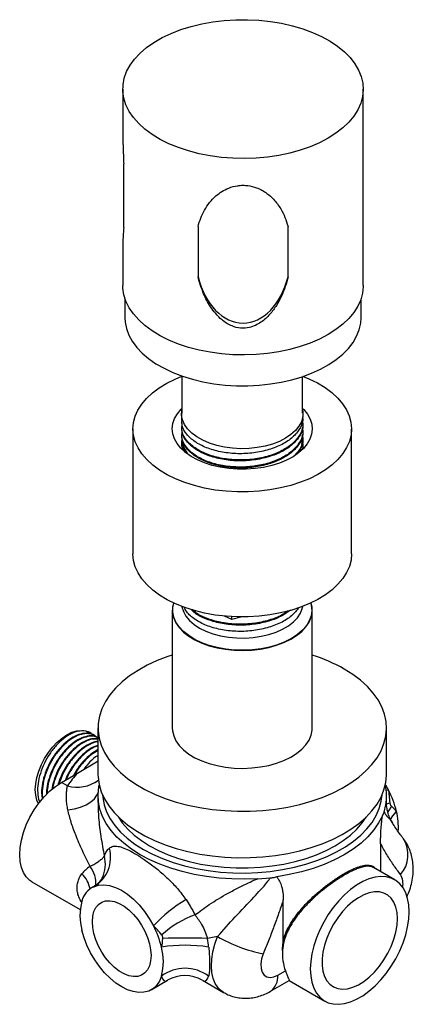
# Model space of a CAD drawing. Units: millimetres. Extents: x 10 to 1452, y 23 to 1042.
# Drawn here: x 325 to 415, y 96 to 321 of the extents above; entities that cross this region are included whole.
import ezdxf

# ---------------------------------------------------------------- set-up
doc = ezdxf.new("R2010")
doc.units = ezdxf.units.MM
doc.header["$LTSCALE"] = 5

msp = doc.modelspace()

# ---------------------------------------------------------------- linework, layer by layer
at = {"color": 7, "linetype": 'Continuous', "lineweight": 25}
for p, q in [((348.17, 305.45), (348.17, 295.76)), ((403.17, 260.54), (403.17, 305.45)), ((348.37, 273.79), (348.37, 288.34)), ((365.37, 274.03), (365.37, 262.53)), ((385.96, 262.53), (385.96, 274.03)), ((348.17, 270.23), (348.17, 260.54)), ((348.67, 257.53), (348.67, 253.19)), ((402.67, 253.19), (402.67, 257.53)), ((361.69, 239.85), (361.69, 231.33)), ((389.29, 231.33), (389.29, 239.74)), ((361.59, 231.25), (361.59, 229.71)), ((389.39, 230.52), (389.39, 231.25)), ((350.49, 227.77), (350.49, 199.19)), ((361.59, 228.28), (361.59, 228.07)), ((361.69, 229.1), (361.69, 228.33)), ((361.69, 227.46), (361.69, 226.69)), ((389.29, 229.14), (389.29, 229.6)), ((389.29, 227.51), (389.29, 227.96)), ((389.39, 228.89), (389.39, 229.1)), ((389.39, 227.26), (389.39, 227.46)), ((400.49, 199.19), (400.49, 227.77)), ((361.59, 226.65), (361.59, 226.44)), ((389.29, 225.88), (389.29, 226.33)), ((389.39, 225.62), (389.39, 225.83)), ((361.59, 225.01), (361.59, 224.81)), ((361.59, 223.38), (361.59, 223.2)), ((389.39, 223.99), (389.39, 224.2)), ((359.49, 186.34), (359.49, 159.39)), ((365.31, 185.32), (364.14, 186.38)), ((373.14, 184.2), (371.4, 184.96)), ((373.14, 184.2), (373.14, 184.82)), ((375.45, 184.76), (373.14, 184.2)), ((391.49, 159.39), (391.49, 186.34)), ((340.66, 158.27), (340.53, 158.34)), ((341.72, 157.65), (341.59, 157.73)), ((342.49, 159.39), (342.49, 148.77)), ((408.49, 148.77), (408.49, 159.39)), ((337.82, 149.07), (342.52, 151.86)), ((334.13, 146.94), (337.82, 149.07)), ((335.5, 146.14), (334.13, 146.94)), ((342.68, 145.91), (342.77, 146.33)), ((408.24, 146.42), (408.94, 145.17)), ((408.94, 145.17), (409.26, 142.16)), ((342.49, 143.88), (342.49, 142.35)), ((407.94, 140.15), (408.31, 141.84)), ((408.49, 142.33), (408.49, 143.88)), ((407.54, 139.33), (407.94, 140.15)), ((407.14, 132.96), (407.14, 126.53)), ((412.23, 134.21), (412.38, 134.02)), ((410.36, 124.66), (405.54, 127.45)), ((327.38, 124.22), (338.42, 117.85)), ((379.02, 124.93), (381.87, 125.1)), ((341.41, 123.05), (341.17, 122.91)), ((384.87, 110.85), (384.87, 120.11)), ((369.84, 111.68), (367.54, 111.27)), ((383.63, 102.85), (385.38, 103.86)), ((354.67, 99.52), (358.41, 101.69)), ((366.41, 101.69), (371.22, 98.91)), ((381.97, 99.18), (386.23, 101.65)), ((386.22, 101.66), (394.37, 96.95))]:
    msp.add_line(p, q, dxfattribs=at)
at = {"color": 8, "linetype": 'Continuous', "lineweight": 25}
for p, q in [((408.94, 145.17), (408.43, 145.06)), ((341.53, 123.09), (341.41, 123.02))]:
    msp.add_line(p, q, dxfattribs=at)
at = {"color": 7, "linetype": 'Continuous', "lineweight": 25, "flags": 128}
for points in [[(395.11, 294.23), (393.14, 293.19), (391.01, 292.28), (388.74, 291.48), (386.34, 290.82), (383.85, 290.29), (381.28, 289.91), (378.65, 289.67), (376, 289.58), (373.34, 289.63), (370.71, 289.84), (368.12, 290.18), (365.61, 290.68), (363.18, 291.31), (360.88, 292.07), (358.71, 292.95), (356.7, 293.96), (354.86, 295.07), (353.23, 296.28), (351.8, 297.57), (350.59, 298.94), (349.62, 300.36), (348.89, 301.84), (348.41, 303.35), (348.19, 304.88), (348.22, 306.41), (348.51, 307.93), (349.05, 309.44), (349.84, 310.9), (350.87, 312.31), (352.13, 313.66), (353.62, 314.94), (355.3, 316.12), (357.18, 317.21), (359.24, 318.18), (361.44, 319.04), (363.78, 319.77), (366.23, 320.36), (368.76, 320.82), (371.37, 321.13), (374.01, 321.3), (376.66, 321.32), (379.31, 321.19), (381.93, 320.91), (384.48, 320.49), (386.95, 319.93), (389.32, 319.23), (391.56, 318.41), (393.65, 317.46), (395.58, 316.4), (397.31, 315.24), (398.85, 313.99), (400.17, 312.66), (401.26, 311.26), (402.11, 309.81), (402.72, 308.31), (403.07, 306.79), (403.17, 305.26), (403, 303.73), (402.59, 302.21), (401.92, 300.73), (401.01, 299.29), (399.86, 297.9), (398.49, 296.59), (396.9, 295.36), (395.11, 294.23)], [(395.11, 249.32), (393.14, 248.28), (391.01, 247.37), (388.74, 246.57), (386.34, 245.91), (383.85, 245.38), (381.28, 245), (378.65, 244.76), (376, 244.67), (373.34, 244.72), (370.71, 244.93), (368.12, 245.27), (365.61, 245.77), (363.18, 246.4), (360.88, 247.16), (358.71, 248.04), (356.7, 249.05), (354.86, 250.16), (353.23, 251.37), (351.8, 252.66), (350.59, 254.03), (349.62, 255.45), (348.89, 256.93), (348.41, 258.44), (348.19, 259.97), (348.17, 260.54)], [(403.17, 260.54), (403.17, 260.35), (403, 258.82), (402.59, 257.3), (401.92, 255.82), (401.01, 254.38), (399.86, 252.99), (398.49, 251.68), (396.9, 250.45), (395.11, 249.32)], [(348.67, 253.19), (348.72, 252.19), (349.02, 250.69), (349.56, 249.22), (350.34, 247.78), (351.37, 246.4), (352.62, 245.08), (354.08, 243.83), (355.75, 242.67), (357.6, 241.61), (359.62, 240.66), (361.79, 239.82), (364.09, 239.11), (366.5, 238.53), (368.99, 238.09), (371.55, 237.79), (374.14, 237.63), (376.75, 237.62), (379.35, 237.75), (381.92, 238.03), (384.42, 238.45), (386.85, 239), (389.17, 239.69), (391.36, 240.51), (393.41, 241.44), (395.29, 242.48), (396.99, 243.63), (398.49, 244.86), (399.77, 246.17), (400.83, 247.55), (401.66, 248.98), (402.24, 250.44), (402.58, 251.94), (402.67, 253.19)], [(388.78, 215.55), (386.57, 214.83), (384.24, 214.25), (381.83, 213.81), (379.35, 213.51), (376.83, 213.36), (374.3, 213.36), (371.78, 213.5), (369.3, 213.79), (366.88, 214.22), (364.55, 214.8), (362.33, 215.5), (360.25, 216.33), (358.32, 217.28), (356.57, 218.34), (355.02, 219.49), (353.67, 220.73), (352.55, 222.04), (351.66, 223.41), (351.02, 224.83), (350.63, 226.27), (350.49, 227.73), (350.62, 229.19), (350.99, 230.64), (351.62, 232.05), (352.49, 233.42), (353.6, 234.74), (354.93, 235.98), (356.48, 237.14), (358.22, 238.2), (360.13, 239.16), (361.69, 239.81)], [(389.29, 239.81), (390.74, 239.21), (392.67, 238.26), (394.42, 237.2), (395.97, 236.05), (397.32, 234.81), (398.44, 233.5), (399.33, 232.13), (399.97, 230.72), (400.36, 229.27), (400.49, 227.81), (400.37, 226.35), (400, 224.91), (399.37, 223.49), (398.5, 222.12), (397.39, 220.8), (396.05, 219.56), (394.51, 218.4), (392.77, 217.34), (390.85, 216.38), (388.78, 215.55)], [(384, 219.95), (382.23, 219.39), (380.36, 218.97), (378.41, 218.69), (376.42, 218.55), (374.41, 218.56), (372.41, 218.71), (370.47, 219), (368.61, 219.43), (366.85, 220), (365.23, 220.69), (363.77, 221.48), (362.5, 222.38), (361.43, 223.36), (360.59, 224.42), (359.98, 225.52), (359.61, 226.66), (359.49, 227.82), (359.63, 228.98), (360.02, 230.12), (360.65, 231.22), (361.51, 232.26), (361.69, 232.45)], [(389.29, 232.21), (389.38, 231.59), (389.33, 230.5), (389.03, 229.41), (388.47, 228.37), (387.67, 227.37), (386.64, 226.45), (385.41, 225.62), (383.99, 224.89), (382.41, 224.29), (380.71, 223.81), (378.9, 223.47), (377.04, 223.27), (375.14, 223.22), (373.25, 223.33), (371.41, 223.58), (369.64, 223.97), (367.97, 224.5), (366.45, 225.15), (365.1, 225.92), (363.94, 226.79), (362.99, 227.74), (362.28, 228.75), (361.82, 229.81), (361.61, 230.9), (361.66, 232), (361.69, 232.21)], [(389.29, 232.45), (389.56, 232.18), (390.4, 231.13), (391.01, 230.02), (391.38, 228.88), (391.49, 227.72), (391.36, 226.57), (390.97, 225.43), (390.34, 224.33), (389.47, 223.28), (388.39, 222.3), (387.1, 221.41), (385.63, 220.62), (384, 219.95)], [(389.1, 224.21), (389.28, 225.22), (389.29, 225.53)], [(388.78, 186.97), (386.57, 186.25), (384.24, 185.67), (381.83, 185.23), (379.35, 184.93), (376.83, 184.78), (374.3, 184.78), (371.78, 184.92), (369.3, 185.21), (366.88, 185.64), (364.55, 186.22), (362.33, 186.92), (360.25, 187.75), (358.32, 188.7), (356.57, 189.76), (355.02, 190.91), (353.67, 192.15), (352.55, 193.46), (351.66, 194.83), (351.02, 196.25), (350.63, 197.69), (350.49, 199.15), (350.49, 199.19)], [(400.49, 199.19), (400.37, 197.77), (400, 196.33), (399.37, 194.91), (398.5, 193.54), (397.39, 192.23), (396.05, 190.98), (394.51, 189.82), (392.77, 188.76), (390.85, 187.81), (388.78, 186.97)], [(359.75, 187.98), (359.75, 187.97), (359.52, 186.82), (359.54, 185.66), (359.81, 184.51), (360.33, 183.39), (361.09, 182.32), (362.07, 181.31), (363.27, 180.38), (364.66, 179.54), (366.22, 178.81), (367.93, 178.2), (369.76, 177.71)], [(369.79, 177.77), (367.94, 178.26), (366.21, 178.88), (364.64, 179.63), (363.24, 180.49), (362.05, 181.44), (361.07, 182.47), (360.33, 183.57), (359.85, 184.71), (359.61, 185.88), (359.64, 187.05), (359.84, 187.94)], [(361.66, 187.17), (361.68, 187.08), (362.02, 186), (362.61, 184.96), (363.44, 183.97), (364.49, 183.06), (365.75, 182.24), (367.19, 181.53), (368.79, 180.94), (370.51, 180.48)], [(369.76, 177.71), (371.67, 177.37), (373.65, 177.16), (375.66, 177.1), (377.66, 177.18), (379.63, 177.41), (381.54, 177.78), (383.34, 178.29), (385.03, 178.92), (386.57, 179.67), (387.93, 180.52), (389.09, 181.47), (390.04, 182.49), (390.76, 183.57), (391.24, 184.7), (391.47, 185.85), (391.45, 187.01), (391.24, 187.98)], [(391.15, 187.94), (391.29, 187.38), (391.39, 186.21), (391.23, 185.03), (390.82, 183.88), (390.15, 182.77), (389.24, 181.72), (388.1, 180.74), (386.76, 179.86), (385.23, 179.08), (383.54, 178.42), (381.72, 177.89), (379.8, 177.5), (377.81, 177.25), (375.78, 177.16), (373.74, 177.21), (371.74, 177.42), (369.79, 177.77)], [(370.51, 180.48), (372.32, 180.16), (374.19, 179.98), (376.09, 179.95), (377.98, 180.07), (379.82, 180.34), (381.57, 180.75), (383.22, 181.3), (384.72, 181.97), (386.05, 182.75), (387.18, 183.63), (388.1, 184.59), (388.78, 185.61), (389.21, 186.68), (389.33, 187.17)], [(359.49, 176.05), (358.47, 175.71), (356.04, 174.78), (353.76, 173.72), (351.65, 172.56), (349.73, 171.29), (348.01, 169.93), (346.5, 168.49), (345.22, 166.97), (344.18, 165.4), (343.38, 163.78), (342.84, 162.12), (342.54, 160.44), (342.51, 158.76), (342.74, 157.08), (343.22, 155.42), (343.96, 153.78), (344.94, 152.2), (346.16, 150.67), (347.61, 149.2), (349.28, 147.82), (351.15, 146.53), (353.21, 145.34), (355.45, 144.25), (357.85, 143.29), (360.38, 142.45), (363.03, 141.75), (365.78, 141.18), (368.61, 140.76), (371.49, 140.48), (374.4, 140.35), (377.32, 140.37), (380.22, 140.54), (383.09, 140.85), (385.9, 141.31), (388.63, 141.91), (391.25, 142.65), (393.75, 143.52), (396.11, 144.51), (398.31, 145.62), (400.33, 146.84), (402.15, 148.16), (403.76, 149.56), (405.16, 151.04), (406.32, 152.59), (407.24, 154.19), (407.91, 155.83), (408.33, 157.5), (408.49, 159.18), (408.4, 160.86), (408.04, 162.54), (407.43, 164.18), (406.57, 165.8), (405.47, 167.36), (404.13, 168.85), (402.57, 170.28), (400.8, 171.62), (398.83, 172.86), (398.83, 172.86)], [(328.87, 142.07), (328.51, 142.9), (328.24, 144.02), (328.15, 145.28), (328.24, 146.64), (328.51, 148.07), (328.94, 149.54), (329.54, 151), (330.28, 152.42), (331.14, 153.78), (332.11, 155.02), (333.16, 156.13), (334.27, 157.08), (335.4, 157.83), (336.54, 158.39), (337.64, 158.72), (338.69, 158.82), (339.66, 158.7), (340.53, 158.34)], [(359.49, 159.39), (359.54, 158.72), (359.81, 157.57), (360.33, 156.45), (361.09, 155.37), (362.07, 154.36), (363.27, 153.43), (364.66, 152.59), (366.22, 151.86), (367.93, 151.25), (369.76, 150.77)], [(369.76, 150.77), (371.67, 150.42), (373.65, 150.21), (375.66, 150.15), (377.66, 150.24), (379.63, 150.47), (381.54, 150.84), (383.34, 151.34), (385.03, 151.97), (386.57, 152.72), (387.93, 153.57), (389.09, 154.52), (390.04, 155.54), (390.76, 156.63), (391.24, 157.75), (391.47, 158.9), (391.49, 159.39)], [(342.49, 148.77), (342.51, 148.14), (342.74, 146.46), (343.22, 144.8), (343.96, 143.17), (344.94, 141.58), (346.16, 140.05), (347.61, 138.59), (349.28, 137.21), (351.15, 135.91), (353.21, 134.72), (355.45, 133.64), (357.85, 132.68), (360.38, 131.84), (363.03, 131.13), (365.78, 130.57), (368.61, 130.14), (371.49, 129.87), (374.4, 129.73), (377.32, 129.75), (380.22, 129.92), (383.09, 130.24), (385.9, 130.7), (388.63, 131.3), (391.25, 132.04), (393.75, 132.91), (396.11, 133.9), (398.31, 135.01), (400.33, 136.23), (402.15, 137.54), (403.76, 138.95), (405.16, 140.43), (406.32, 141.97), (407.24, 143.57), (407.91, 145.21), (408.33, 146.88), (408.49, 148.56), (408.49, 148.77)], [(327.38, 124.22), (326.91, 124.53), (326.1, 125.32), (325.45, 126.32), (324.97, 127.52), (324.68, 128.89), (324.58, 130.4), (324.68, 132.03), (324.97, 133.73), (325.45, 135.48), (326.1, 137.24), (326.91, 138.97), (327.88, 140.63), (328.97, 142.21), (330.16, 143.65), (331.44, 144.94), (332.77, 146.04), (334.13, 146.94)], [(379.02, 124.93), (376.08, 124.83), (373.14, 124.87), (370.21, 125.07), (367.33, 125.42), (364.51, 125.91), (361.78, 126.55), (359.16, 127.32), (356.67, 128.23), (354.33, 129.26), (352.16, 130.4), (350.17, 131.66), (348.39, 133.01), (346.82, 134.45), (345.48, 135.96), (344.38, 137.54), (343.52, 139.16), (342.92, 140.83), (342.58, 142.51), (342.5, 144.21), (342.68, 145.91)], [(343.51, 144.08), (343.57, 143.45), (343.89, 141.8), (344.46, 140.18), (345.29, 138.59), (346.36, 137.05), (347.66, 135.58), (349.19, 134.17), (350.93, 132.85), (352.87, 131.63), (354.99, 130.51), (357.27, 129.51), (359.7, 128.63), (362.26, 127.87), (364.93, 127.26), (367.68, 126.78), (370.49, 126.45), (373.34, 126.26), (376.21, 126.22), (379.08, 126.33), (381.91, 126.59), (384.7, 127), (387.41, 127.55), (390.02, 128.23), (392.52, 129.05), (394.88, 129.99), (397.08, 131.06), (399.11, 132.23), (400.95, 133.5), (402.59, 134.86), (404.01, 136.31), (405.19, 137.81), (406.14, 139.38), (406.84, 140.99), (407.29, 142.62), (407.48, 144.08)], [(347.15, 139.02), (348.05, 137.7), (349.29, 136.26), (350.74, 134.9), (352.41, 133.63), (354.28, 132.45), (356.33, 131.37), (358.54, 130.4), (360.9, 129.56), (363.38, 128.85), (365.96, 128.27), (368.63, 127.83), (371.35, 127.54), (374.11, 127.39), (376.88, 127.39), (379.64, 127.54), (382.36, 127.83), (385.03, 128.27), (387.61, 128.85), (390.09, 129.56), (392.45, 130.4), (394.66, 131.37), (396.71, 132.45), (398.57, 133.63), (400.24, 134.9), (401.7, 136.26), (402.94, 137.7), (403.84, 139.02)], [(407.54, 139.33), (406.69, 137.67), (405.59, 136.06), (404.24, 134.52), (402.66, 133.06), (400.85, 131.68), (398.83, 130.4), (396.62, 129.24), (394.24, 128.2), (391.7, 127.28), (389.03, 126.5), (386.25, 125.86), (383.38, 125.38)], [(413.68, 117.34), (413.59, 118.93), (413.32, 120.38), (412.88, 121.69), (412.28, 122.83), (411.52, 123.77), (410.61, 124.51), (409.58, 125.04), (408.43, 125.34), (407.18, 125.41), (405.86, 125.25), (404.48, 124.87), (403.07, 124.26), (401.65, 123.44), (400.24, 122.42), (398.87, 121.22), (397.55, 119.85), (396.3, 118.34), (395.15, 116.71), (394.12, 114.99), (393.21, 113.2), (392.45, 111.38), (391.85, 109.54), (391.41, 107.73), (391.14, 105.97), (391.05, 104.28), (391.14, 102.69), (391.41, 101.23), (391.85, 99.93), (392.45, 98.79), (393.21, 97.84), (394.12, 97.1), (395.15, 96.58), (396.3, 96.28), (397.55, 96.21), (398.87, 96.36), (400.24, 96.75), (401.65, 97.36), (403.07, 98.18), (404.48, 99.2), (405.86, 100.4), (407.18, 101.77), (408.43, 103.28), (409.58, 104.9), (410.61, 106.63), (411.52, 108.41), (412.28, 110.24), (412.88, 112.07), (413.32, 113.89), (413.59, 115.65), (413.68, 117.34)], [(341.53, 123.09), (342.62, 123.44), (343.83, 123.54), (345.12, 123.37), (346.48, 122.94), (347.86, 122.27), (349.25, 121.37), (350.6, 120.24), (351.9, 118.93), (353.12, 117.46), (354.22, 115.85), (355.2, 114.15)], [(410.99, 115.79), (410.9, 117.19), (410.63, 118.45), (410.18, 119.55), (409.56, 120.46), (408.79, 121.16), (407.88, 121.65), (406.86, 121.91), (405.74, 121.92), (404.55, 121.71), (403.31, 121.25), (402.05, 120.58), (400.8, 119.7), (399.58, 118.63), (398.42, 117.39), (397.35, 116.01), (396.38, 114.52), (395.54, 112.95), (394.84, 111.34), (394.31, 109.72), (393.94, 108.11), (393.76, 106.57), (393.76, 105.11), (393.94, 103.78), (394.31, 102.6), (394.84, 101.59), (395.54, 100.78), (396.38, 100.18), (397.35, 99.81), (398.42, 99.67), (399.58, 99.77), (400.8, 100.11), (402.05, 100.67), (403.31, 101.45), (404.55, 102.43), (405.74, 103.59), (406.86, 104.9), (407.88, 106.34), (408.79, 107.87), (409.56, 109.46), (410.18, 111.09), (410.63, 112.71), (410.9, 114.28), (410.99, 115.79)], [(341.2, 115.09), (341.29, 116.32), (341.56, 117.4), (342.01, 118.32), (342.62, 119.04), (343.37, 119.55), (344.24, 119.83), (345.22, 119.88), (346.27, 119.69), (347.36, 119.27), (348.47, 118.63), (349.57, 117.78), (350.62, 116.76), (351.59, 115.59), (352.47, 114.3), (353.22, 112.92), (353.83, 111.5), (354.27, 110.07), (354.54, 108.67), (354.63, 107.34), (354.54, 106.11), (354.27, 105.03), (353.83, 104.11), (353.22, 103.39), (352.47, 102.88), (351.59, 102.6), (350.62, 102.55), (349.57, 102.74), (348.47, 103.17), (347.36, 103.81), (346.27, 104.65), (345.22, 105.67), (344.24, 106.84), (343.37, 108.14), (342.62, 109.51), (342.01, 110.93), (341.56, 112.37), (341.29, 113.76), (341.2, 115.09)], [(357.02, 102.64), (356.53, 101.48), (355.86, 100.52), (355.05, 99.77), (354.09, 99.24), (353, 98.95), (351.82, 98.9), (350.56, 99.1), (349.25, 99.53), (347.92, 100.19), (346.58, 101.07), (345.27, 102.15), (344.01, 103.41), (342.83, 104.83), (341.75, 106.36), (340.79, 108), (339.97, 109.7), (339.31, 111.42), (338.82, 113.15)], [(380.31, 107.78), (379.93, 106.6), (379.75, 105.46), (379.78, 104.42), (380.03, 103.55), (380.48, 102.88), (381.1, 102.47), (381.86, 102.32), (382.72, 102.45), (383.63, 102.85)]]:
    msp.add_lwpolyline(points, dxfattribs=at)
at = {"color": 8, "linetype": 'Continuous', "lineweight": 25, "flags": 128}
for points in [[(335.59, 140.7), (337.12, 140.93), (338.52, 141.3), (339.77, 141.82), (340.82, 142.46), (341.66, 143.21), (342.26, 144.05), (342.52, 144.65)], [(409.26, 142.16), (408.42, 141.93), (408.42, 141.93)], [(409.61, 141.47), (408.94, 140.46), (408.72, 140.05)], [(409.39, 138.43), (409.95, 139.33), (410.76, 140.31)], [(371.22, 98.91), (370.81, 99.18), (369.99, 99.95), (369.33, 100.93), (368.84, 102.1), (368.54, 103.44), (368.42, 104.93), (368.5, 106.53), (368.76, 108.21), (369.21, 109.94), (369.84, 111.68)]]:
    msp.add_lwpolyline(points, dxfattribs=at)
at = {"color": 7, "linetype": 'Continuous', "lineweight": 25}
for centre, radius, start, end in [((367.21, 225.7), 5.52, 181.7313, 224.4117), ((380, 139.59), 38.23, 60.4843, 72.494), ((354.08, 133.8), 22.3, 136.7808, 146.3876), ((397.4, 143.88), 11.09, 349.4338, 12.7508), ((389.91, 135.26), 21.45, 13.6051, 27.505), ((396.66, 136.76), 14.54, 356.1065, 14.1285), ((337.59, 129.83), 7.8, 300.2925, 15.6142), ((343.89, 118.39), 5.27, 116.6959, 164.5099), ((350.95, 116.47), 12.58, 164.6896, 195.3104), ((379.78, 91.24), 33.6, 120.6928, 137.0263), ((371.23, 97.28), 20.43, 108.6021, 133.6825), ((336.17, 104.24), 21.45, 13.6051, 27.505), ((362.41, -88.67), 200, 88.5299, 91.4701), ((386.74, 141.04), 33.88, 240.0721, 259.0685), ((362.41, 74.49), 35.21, 81.1882, 98.8118), ((344.88, 105.96), 12.58, 344.6896, 15.3104), ((396.46, 107.85), 11.78, 176.668, 199.8237), ((362.41, 95.51), 8.94, 52.8902, 127.1098), ((362.41, 94.76), 8, 60.4382, 119.961)]:
    msp.add_arc(centre, radius, start, end, dxfattribs=at)
at = {"color": 8, "linetype": 'Continuous', "lineweight": 25}
for centre, radius, start, end in [((337.72, 154.12), 8.28, 254.4687, 305.9614), ((406.68, 130.41), 6.74, 317.8982, 32.3716), ((337.14, 128.27), 7.05, 333.697, 14.9303), ((335.74, 123.9), 6.26, 354.511, 37.7793), ((334.49, 121.41), 6.32, 10.8401, 46.8391), ((408.19, 123.78), 4.08, 348.3306, 31.0802), ((379.62, 102.45), 4.02, 305.7151, 5.6189)]:
    msp.add_arc(centre, radius, start, end, dxfattribs=at)
at = {"color": 7, "linetype": 'Continuous', "lineweight": 25}
for centre, major_axis, ratio, start_param, end_param in [((375.67, 268.28), (0, 16.33), 0.673573, 1.930599, 4.352586), ((387.16, 133.87), (24.69, 4.04), 0.435988, 0.234919, 0.363269), ((362.41, 119.58), (24.69, -4.04), 0.435988, 2.713562, 2.906673), ((362.41, 119.58), (4.63, 18.03), 0.180009, 2.096137, 2.224486), ((362.41, 119.58), (-4.63, 18.03), 0.180009, 4.058699, 4.187048)]:
    msp.add_ellipse(centre, major_axis=major_axis, ratio=ratio, start_param=start_param, end_param=end_param, dxfattribs=at)
at = {"color": 8, "linetype": 'Continuous', "lineweight": 25}
for major_axis, start_param, end_param in [((4.63, 18.03), 2.83687, 3.315458), ((-4.63, 18.03), 2.967028, 3.446315)]:
    msp.add_ellipse((362.41, 119.58), major_axis=major_axis, ratio=0.180009, start_param=start_param, end_param=end_param, dxfattribs=at)
at = {"color": 7, "linetype": 'Continuous', "lineweight": 25}
for points, knots in [([(348.18, 295.76), (348.17, 295.52), (348.16, 294.41), (348.24, 291.88), (348.32, 289.69), (348.37, 288.34)], [0, 0, 0, 0, 0.097494, 0.442283, 1, 1, 1, 1]), ([(365.37, 274.03), (365.57, 274.67), (365.96, 275.97), (366.84, 277.8), (367.97, 279.51), (369.29, 280.93), (370.77, 282.05), (372.4, 282.9), (374.11, 283.37), (375.61, 283.48), (377.1, 283.39), (378.6, 283.01), (380.04, 282.34), (381.39, 281.48), (382.91, 280.09), (384.26, 278.24), (385.32, 276.14), (385.75, 274.73), (385.96, 274.03)], [0, 0, 0, 0, 0.073487, 0.146994, 0.220539, 0.294169, 0.348208, 0.403976, 0.465615, 0.499998, 0.529954, 0.589927, 0.632138, 0.675522, 0.744337, 0.840857, 0.919961, 1, 1, 1, 1]), ([(348.37, 273.79), (348.33, 273.15), (348.25, 271.87), (348.16, 270.7), (348.17, 270.31), (348.18, 270.23)], [0, 0, 0, 0, 0.438584, 0.877608, 1, 1, 1, 1]), ([(385.96, 262.53), (385.77, 261.79), (385.37, 260.31), (384.49, 258.11), (383.36, 255.97), (381.85, 253.89), (380.19, 252.35), (378.53, 251.39), (376.98, 250.84), (375.1, 250.71), (373.33, 251.15), (371.93, 251.87), (370.65, 252.8), (369.37, 254.08), (367.91, 256.06), (366.41, 258.89), (365.75, 261.22), (365.37, 262.53)], [0, 0, 0, 0, 0.073501, 0.147022, 0.220581, 0.295531, 0.376699, 0.417138, 0.459093, 0.515577, 0.572021, 0.610153, 0.649366, 0.709088, 0.768702, 0.870104, 1, 1, 1, 1]), ([(389.28, 230.52), (389.31, 230.23), (389.41, 229.22), (388.58, 227.52), (386.88, 225.59), (384.34, 223.98), (381.21, 222.81), (377.69, 222.14), (374.02, 222.02), (370.45, 222.44), (367.23, 223.39), (364.56, 224.78), (362.68, 226.51), (361.67, 228.22), (361.7, 229.3), (361.71, 229.71)], [0, 0, 0, 0, 0.033535, 0.116735, 0.199934, 0.283706, 0.366426, 0.450313, 0.533193, 0.616735, 0.700277, 0.783157, 0.867044, 0.949764, 1, 1, 1, 1]), ([(389.27, 229.41), (389.31, 229.01), (389.43, 227.89), (388.59, 226.09), (386.87, 224.16), (384.34, 222.55), (381.21, 221.38), (377.69, 220.71), (374.02, 220.59), (370.45, 221.01), (367.23, 221.96), (364.56, 223.35), (362.68, 225.09), (361.67, 226.79), (361.7, 227.87), (361.71, 228.28)], [0, 0, 0, 0, 0.045024, 0.127234, 0.209445, 0.29222, 0.373957, 0.456847, 0.538742, 0.621291, 0.703839, 0.785735, 0.868624, 0.950361, 1, 1, 1, 1]), ([(389.28, 228.89), (389.31, 228.6), (389.41, 227.59), (388.58, 225.88), (386.88, 223.95), (384.34, 222.35), (381.21, 221.18), (377.69, 220.51), (374.02, 220.38), (370.45, 220.81), (367.23, 221.75), (364.56, 223.15), (362.68, 224.88), (361.67, 226.59), (361.7, 227.67), (361.71, 228.08)], [0, 0, 0, 0, 0.033535, 0.116735, 0.199934, 0.283706, 0.366426, 0.450313, 0.533193, 0.616735, 0.700277, 0.783157, 0.867044, 0.949764, 1, 1, 1, 1]), ([(389.27, 227.77), (389.31, 227.38), (389.43, 226.26), (388.59, 224.46), (386.87, 222.53), (384.34, 220.92), (381.21, 219.75), (377.69, 219.08), (374.02, 218.96), (370.45, 219.38), (367.23, 220.32), (364.56, 221.72), (362.68, 223.45), (361.67, 225.16), (361.7, 226.24), (361.71, 226.65)], [0, 0, 0, 0, 0.045024, 0.127234, 0.209445, 0.29222, 0.373957, 0.456847, 0.538742, 0.621291, 0.703839, 0.785735, 0.868624, 0.950361, 1, 1, 1, 1]), ([(389.28, 227.26), (389.31, 226.97), (389.41, 225.95), (388.58, 224.25), (386.88, 222.32), (384.34, 220.72), (381.21, 219.54), (377.69, 218.87), (374.02, 218.75), (370.45, 219.18), (367.23, 220.12), (364.56, 221.51), (362.68, 223.25), (361.67, 224.95), (361.7, 226.03), (361.71, 226.44)], [0, 0, 0, 0, 0.033535, 0.116735, 0.199934, 0.283706, 0.366426, 0.450313, 0.533193, 0.616735, 0.700277, 0.783157, 0.867044, 0.949764, 1, 1, 1, 1]), ([(389.27, 226.14), (389.31, 225.75), (389.42, 224.63), (388.75, 223.02), (387.7, 221.97), (387.28, 221.54)], [0, 0, 0, 0, 0.2446537, 0.6913759, 1, 1, 1, 1]), ([(389.28, 225.62), (389.31, 225.33), (389.4, 224.32), (388.91, 223.08), (388.13, 222.26), (387.94, 222.07)], [0, 0, 0, 0, 0.236085, 0.821798, 1, 1, 1, 1]), ([(362.28, 222.62), (362.08, 222.94), (361.62, 223.65), (361.68, 224.4), (361.71, 224.81)], [0, 0, 0, 0, 0.453687, 1, 1, 1, 1]), ([(362.52, 222.36), (362.21, 222.83), (361.64, 223.69), (361.69, 224.6), (361.71, 225.01)], [0, 0, 0, 0, 0.549775, 1, 1, 1, 1]), ([(389.27, 224.51), (389.36, 224.11), (389.46, 223.65), (389.28, 223.22), (389.25, 223.16)], [0, 0, 0, 0, 0.877759, 1, 1, 1, 1]), ([(388.41, 186.86), (387.91, 186.23), (386.88, 184.94), (384.33, 183.36), (381.21, 182.19), (377.69, 181.52), (374.02, 181.39), (370.45, 181.82), (367.22, 182.76), (364.59, 184.16), (362.84, 185.64), (362.37, 186.68), (362.2, 187.05)], [0, 0, 0, 0, 0.100934, 0.206273, 0.310289, 0.415773, 0.519991, 0.625041, 0.730091, 0.834309, 0.939793, 1, 1, 1, 1]), ([(386.55, 186.33), (385.82, 185.81), (384.3, 184.74), (381.2, 183.62), (377.7, 182.94), (374.02, 182.82), (370.45, 183.25), (367.25, 184.2), (364.92, 185.33), (364.03, 186.22), (363.72, 186.52)], [0, 0, 0, 0, 0.124811, 0.258309, 0.39369, 0.527447, 0.662271, 0.797095, 0.930851, 1, 1, 1, 1]), ([(385.96, 186.16), (385.41, 185.78), (384.07, 184.84), (381.19, 183.83), (377.7, 183.15), (374.02, 183.03), (370.44, 183.45), (367.26, 184.41), (365.08, 185.44), (364.28, 186.21), (364.09, 186.39)], [0, 0, 0, 0, 0.09905, 0.240686, 0.384319, 0.526229, 0.669272, 0.812314, 0.954224, 1, 1, 1, 1]), ([(341.12, 157.87), (341.05, 157.96), (340.66, 158.41), (339.62, 158.72), (338.08, 158.74), (336.37, 158.14), (334.62, 157.04), (332.93, 155.47), (331.41, 153.52), (330.16, 151.32), (329.24, 149), (328.71, 146.67), (328.65, 144.54), (328.83, 143.08), (329.15, 142.49), (329.2, 142.39)], [0, 0, 0, 0, 0.020237, 0.106658, 0.195026, 0.282857, 0.369047, 0.4572, 0.545352, 0.631542, 0.719374, 0.807741, 0.894162, 0.981569, 1, 1, 1, 1]), ([(341.56, 157.69), (341.23, 157.86), (340.48, 158.24), (339, 158.18), (337.3, 157.61), (335.54, 156.5), (333.86, 154.93), (332.34, 152.98), (331.09, 150.79), (330.16, 148.46), (329.66, 146.16), (329.53, 144.33), (329.73, 143.43), (329.79, 143.14)], [0, 0, 0, 0, 0.077139, 0.175479, 0.273222, 0.369138, 0.467239, 0.565339, 0.661255, 0.758999, 0.857339, 0.953511, 1, 1, 1, 1]), ([(342.18, 157.26), (342.11, 157.34), (341.72, 157.79), (340.68, 158.11), (339.14, 158.12), (337.43, 157.53), (335.68, 156.43), (333.99, 154.85), (332.47, 152.91), (331.22, 150.71), (330.29, 148.38), (329.8, 146.08), (329.66, 144.32), (329.84, 143.49), (329.89, 143.27)], [0, 0, 0, 0, 0.021839, 0.115105, 0.210471, 0.305258, 0.398274, 0.493409, 0.588542, 0.681558, 0.776346, 0.871712, 0.964976, 1, 1, 1, 1]), ([(342.49, 157.13), (342.2, 157.28), (341.49, 157.64), (340.06, 157.57), (338.36, 157), (336.6, 155.89), (334.92, 154.32), (333.4, 152.37), (332.14, 150.17), (331.24, 147.85), (330.73, 145.79), (330.72, 144.63), (330.72, 144.19)], [0, 0, 0, 0, 0.074085, 0.182255, 0.289767, 0.395271, 0.503177, 0.611083, 0.716586, 0.8241, 0.932269, 1, 1, 1, 1]), ([(342.49, 157.11), (342.25, 157.23), (341.57, 157.57), (340.19, 157.49), (338.49, 156.93), (336.74, 155.81), (335.05, 154.24), (333.54, 152.3), (332.27, 150.1), (331.37, 147.78), (330.88, 145.78), (330.87, 144.69), (330.86, 144.31)], [0, 0, 0, 0, 0.064548, 0.175045, 0.28487, 0.392644, 0.502871, 0.613098, 0.720871, 0.830698, 0.941194, 1, 1, 1, 1]), ([(342.52, 156.89), (342.06, 156.92), (341.09, 156.98), (339.41, 156.38), (337.67, 155.28), (335.98, 153.71), (334.46, 151.76), (333.21, 149.56), (332.31, 147.34), (332.04, 145.92), (331.91, 145.26)], [0, 0, 0, 0, 0.11884, 0.24778, 0.374312, 0.503725, 0.633137, 0.759668, 0.88861, 1, 1, 1, 1]), ([(342.49, 156.81), (342.08, 156.84), (341.16, 156.89), (339.55, 156.3), (337.8, 155.21), (336.11, 153.63), (334.59, 151.68), (333.35, 149.49), (332.47, 147.35), (332.21, 146), (332.1, 145.42)], [0, 0, 0, 0, 0.108377, 0.240914, 0.370975, 0.503997, 0.637019, 0.767079, 0.899617, 1, 1, 1, 1]), ([(342.49, 156.27), (342.38, 156.27), (341.76, 156.28), (340.47, 155.74), (338.73, 154.68), (337.04, 153.09), (335.52, 151.15), (334.29, 148.95), (333.57, 147.33), (333.39, 146.5), (333.37, 146.44)], [0, 0, 0, 0, 0.034836, 0.194314, 0.350813, 0.510875, 0.670936, 0.827435, 0.986915, 1, 1, 1, 1]), ([(342.49, 156.19), (342.43, 156.19), (341.84, 156.19), (340.6, 155.66), (338.86, 154.6), (337.17, 153.02), (335.66, 151.07), (334.38, 148.87), (333.83, 147.33), (333.55, 146.56)], [0, 0, 0, 0, 0.02177, 0.185666, 0.3465, 0.510997, 0.675492, 0.836325, 1, 1, 1, 1]), ([(342.49, 155.4), (342.17, 155.31), (341.29, 155.05), (339.79, 154.04), (338.1, 152.49), (336.6, 150.53), (335.55, 148.81), (335.16, 147.76), (335.05, 147.47)], [0, 0, 0, 0, 0.115998, 0.315729, 0.520007, 0.724284, 0.924014, 1, 1, 1, 1]), ([(342.49, 155.28), (342.22, 155.2), (341.38, 154.95), (339.92, 153.96), (338.23, 152.41), (336.73, 150.45), (335.72, 148.79), (335.34, 147.81), (335.26, 147.59)], [0, 0, 0, 0, 0.1043855, 0.3108141, 0.5219434, 0.7330709, 0.9394987, 1, 1, 1, 1]), ([(342.57, 154.45), (342, 154.13), (340.85, 153.47), (339.17, 151.86), (337.81, 150.19), (337.17, 149), (336.93, 148.55)], [0, 0, 0, 0, 0.27274, 0.552621, 0.832498, 1, 1, 1, 1]), ([(342.49, 154.24), (341.99, 153.96), (340.91, 153.33), (339.3, 151.78), (338, 150.18), (337.39, 149.07), (337.19, 148.7)], [0, 0, 0, 0, 0.254754, 0.55352, 0.852283, 1, 1, 1, 1]), ([(342.53, 153.14), (342.33, 153.02), (341.55, 152.55), (340.4, 151.45), (339.58, 150.36), (339.26, 149.92)], [0, 0, 0, 0, 0.1703948, 0.6718379, 1, 1, 1, 1]), ([(342.49, 155.26), (342.47, 155.26), (342.05, 155.26), (341.56, 155.02), (341.09, 154.8)], [0, 0, 0, 0, 0.052402, 1, 1, 1, 1]), ([(335.59, 140.7), (335.52, 141.1), (335.37, 141.91), (335.27, 143.08), (335.26, 144.22), (335.34, 145.25), (335.45, 145.86), (335.5, 146.14)], [0, 0, 0, 0, 0.201671, 0.404414, 0.610651, 0.81822, 1, 1, 1, 1]), ([(409.88, 137.61), (409.87, 137.64), (409.58, 138.03), (409.19, 138.89), (408.76, 140.1), (408.54, 141.24), (408.47, 142), (408.48, 142.32), (408.48, 142.35)], [0, 0, 0, 0, 0.0156464, 0.2741265, 0.5212096, 0.7572227, 0.9813062, 1, 1, 1, 1]), ([(409.26, 142.16), (409.28, 142.07), (409.3, 141.94), (409.39, 141.72), (409.49, 141.58), (409.59, 141.49), (409.61, 141.47)], [0, 0, 0, 0, 0.318243, 0.46854, 0.872822, 1, 1, 1, 1]), ([(340.69, 127.73), (340.08, 128.94), (338.87, 131.37), (337.43, 134.73), (336.29, 137.87), (335.83, 139.75), (335.59, 140.7)], [0, 0, 0, 0, 0.27122, 0.544663, 0.77125, 1, 1, 1, 1]), ([(407.14, 132.96), (407.14, 133.29), (407.14, 133.94), (407.17, 134.96), (407.22, 136.04), (407.3, 137.13), (407.41, 138.23), (407.5, 138.96), (407.54, 139.33)], [0, 0, 0, 0, 0.168581, 0.337767, 0.50955, 0.682684, 0.840263, 1, 1, 1, 1]), ([(412.25, 134.24), (412.18, 134.31), (411.99, 134.53), (411.95, 134.58), (411.75, 134.85), (411.12, 135.72), (410.48, 136.63), (409.93, 137.53), (409.88, 137.62)], [0, 0, 0, 0, 0.06606, 0.195186, 0.239195, 0.282785, 0.931924, 1, 1, 1, 1]), ([(411.69, 125.89), (411.41, 126.25), (410.87, 126.97), (410.07, 128.09), (409.29, 129.24), (408.54, 130.43), (407.81, 131.66), (407.36, 132.53), (407.14, 132.96)], [0, 0, 0, 0, 0.165411, 0.330861, 0.496453, 0.662105, 0.830985, 1, 1, 1, 1]), ([(413.15, 120.78), (413.38, 121.31), (413.85, 122.41), (414.32, 124.16), (414.59, 125.89), (414.63, 127.56), (414.48, 129.12), (414.15, 130.61), (413.63, 131.99), (413.03, 133.13), (412.56, 133.78), (412.38, 134.03)], [0, 0, 0, 0, 0.1221399, 0.2500122, 0.3812953, 0.4980932, 0.6114148, 0.7211605, 0.8279812, 0.9326731, 1, 1, 1, 1]), ([(343.95, 130.09), (344.1, 130.47), (344.4, 131.23), (344.87, 131.7), (345.11, 131.93)], [0, 0, 0, 0, 0.4961053, 1, 1, 1, 1]), ([(345.11, 131.93), (345.37, 132.09), (345.91, 132.42), (347.02, 132.39), (348.37, 131.99), (349.96, 131.24), (351.81, 130.16), (353.9, 128.75), (356.18, 127.02), (358.5, 124.98), (360.74, 122.68), (361.99, 120.99), (362.63, 120.13)], [0, 0, 0, 0, 0.093507, 0.189998, 0.279561, 0.372111, 0.467187, 0.565635, 0.670438, 0.777379, 0.886562, 1, 1, 1, 1]), ([(340.69, 127.73), (340.8, 127.79), (341.26, 128.03), (342.01, 128.46), (342.86, 129.02), (343.56, 129.58), (343.82, 129.92), (343.95, 130.09)], [0, 0, 0, 0, 0.06912, 0.282285, 0.500118, 0.746383, 1, 1, 1, 1]), ([(405.53, 127.44), (405.45, 127.49), (405.28, 127.59), (404.86, 127.72), (404.33, 127.78), (403.58, 127.73), (402.72, 127.54), (401.76, 127.21), (400.71, 126.75), (399.59, 126.18), (398.48, 125.53), (397.58, 124.97), (396.78, 124.44), (395.84, 123.79), (394.88, 123.07), (394.03, 122.41), (393.32, 121.82), (392.49, 121.11), (391.55, 120.26), (390.63, 119.37), (389.68, 118.38), (388.82, 117.41), (387.78, 116.1), (386.84, 114.73), (386.07, 113.35), (385.48, 112.05), (384.94, 110.5), (384.79, 109.27), (384.7, 108.54)], [0, 0, 0, 0, 0.021353, 0.045894, 0.096291, 0.130152, 0.181861, 0.232272, 0.2662, 0.318214, 0.366634, 0.390726, 0.414973, 0.451807, 0.48942, 0.514663, 0.539434, 0.564345, 0.602119, 0.640571, 0.666352, 0.711575, 0.745848, 0.80383, 0.850614, 0.882033, 0.929974, 1, 1, 1, 1]), ([(384.87, 110.85), (385.08, 111.5), (385.5, 112.81), (386.57, 114.8), (387.95, 116.79), (389.67, 118.81), (391.65, 120.79), (393.8, 122.63), (395.99, 124.29), (397.86, 125.53), (399.57, 126.53), (401.11, 127.29), (402.58, 127.81), (403.52, 128.04), (403.89, 128.01), (403.92, 128.01)], [0, 0, 0, 0, 0.0751686, 0.1521155, 0.2350694, 0.3199963, 0.4110141, 0.5047862, 0.5932659, 0.6849029, 0.7438765, 0.8255882, 0.9098706, 0.9916489, 1, 1, 1, 1]), ([(338.82, 119.38), (338.55, 119.84), (338.09, 120.65), (337.76, 121.87), (337.69, 122.79), (337.76, 123.7), (337.98, 124.59), (338.37, 125.42), (338.7, 125.87), (338.82, 126.02)], [0, 0, 0, 0, 0.208447, 0.361764, 0.519529, 0.601324, 0.756687, 0.916647, 1, 1, 1, 1]), ([(343.45, 125.16), (343.44, 125.12), (343.37, 124.97), (343.08, 124.51), (342.53, 123.88), (341.93, 123.34), (341.5, 123.13), (341.39, 123.07)], [0, 0, 0, 0, 0.067421, 0.31573, 0.586787, 0.886108, 1, 1, 1, 1]), ([(364.71, 116.64), (365.75, 117.43), (368.03, 119.16), (371.48, 121.21), (374.68, 122.92), (376.95, 124.03), (378.43, 124.68), (379.02, 124.93)], [0, 0, 0, 0, 0.262734, 0.574013, 0.733745, 0.895029, 1, 1, 1, 1]), ([(369.84, 111.68), (371.16, 113.18), (373.81, 116.2), (377.21, 119.73), (379.7, 122.38), (381, 123.83), (381.65, 124.78), (381.87, 125.1)], [0, 0, 0, 0, 0.340862, 0.683302, 0.809381, 0.935615, 1, 1, 1, 1]), ([(381.87, 125.1), (382.12, 125.12), (382.64, 125.17), (383.13, 125.31), (383.38, 125.38)], [0, 0, 0, 0, 0.4959375, 1, 1, 1, 1]), ([(383.38, 125.38), (383.5, 125.21), (383.75, 124.87), (384.05, 124.33), (384.3, 123.75), (384.51, 123.11), (384.68, 122.41), (384.79, 121.66), (384.85, 120.89), (384.86, 120.37), (384.87, 120.11)], [0, 0, 0, 0, 0.1115422, 0.2239966, 0.3388095, 0.4542409, 0.5894538, 0.7252539, 0.8624577, 1, 1, 1, 1]), ([(362.63, 120.13), (362.96, 119.64), (363.73, 118.49), (364.36, 117.31), (364.71, 116.64)], [0, 0, 0, 0, 0.431209, 1, 1, 1, 1]), ([(384.87, 120.11), (384.8, 119.91), (384.43, 118.74), (383.69, 116.59), (382.62, 113.65), (381.5, 110.71), (380.71, 108.75), (380.31, 107.78)], [0, 0, 0, 0, 0.047578, 0.285061, 0.522875, 0.761366, 1, 1, 1, 1]), ([(364.71, 116.64), (365.23, 115.94), (366.08, 114.79), (366.99, 112.92), (367.36, 111.82), (367.54, 111.27)], [0, 0, 0, 0, 0.430375, 0.710803, 1, 1, 1, 1]), ([(357.12, 112.05), (356.78, 112.46), (356.19, 113.17), (355.5, 113.85), (355.2, 114.15)], [0, 0, 0, 0, 0.562831, 1, 1, 1, 1]), ([(357.28, 111.27), (357.29, 111.38), (357.31, 111.54), (357.26, 111.79), (357.2, 111.95), (357.13, 112.03), (357.12, 112.05)], [0, 0, 0, 0, 0.388643, 0.588267, 0.901338, 1, 1, 1, 1]), ([(384.7, 108.54), (384.7, 108.66), (384.72, 109.13), (384.8, 109.91), (384.84, 110.56), (384.87, 110.85)], [0, 0, 0, 0, 0.161186, 0.615572, 1, 1, 1, 1]), ([(367.81, 109.28), (367.86, 108.7), (367.96, 107.68), (368.02, 106.31), (368.03, 105.35), (368.02, 104.47), (367.98, 103.69), (367.91, 103.05), (367.83, 102.74), (367.81, 102.64)], [0, 0, 0, 0, 0.208447, 0.361764, 0.519529, 0.601324, 0.756687, 0.916647, 1, 1, 1, 1]), ([(385.38, 103.86), (385.49, 103.56), (385.72, 102.97), (386.04, 102.14), (386.24, 101.69), (386.22, 101.68), (386.22, 101.67)], [0, 0, 0, 0, 0.2063776, 0.4194478, 0.8348778, 1, 1, 1, 1]), ([(371.23, 98.93), (371.56, 98.75), (372.31, 98.32), (373.6, 97.89), (375.03, 97.62), (376.47, 97.55), (377.9, 97.68), (379.32, 98.01), (380.69, 98.5), (381.55, 98.96), (381.97, 99.18)], [0, 0, 0, 0, 0.09967, 0.229738, 0.357758, 0.484819, 0.612097, 0.740898, 0.872626, 1, 1, 1, 1])]:
    msp.add_open_spline(points, degree=3, knots=knots, dxfattribs=at)
at = {"color": 8, "linetype": 'Continuous', "lineweight": 25}
for points, knots in [([(342.5, 142.35), (342.53, 141.19), (342.59, 138.64), (343.11, 134.52), (343.67, 131.57), (343.95, 130.09)], [0, 0, 0, 0, 0.292203, 0.643441, 1, 1, 1, 1]), ([(408.31, 141.84), (408.39, 142.01), (408.5, 142.24), (408.48, 142.31), (408.47, 142.33)], [0, 0, 0, 0, 0.714417, 1, 1, 1, 1]), ([(407.94, 140.15), (408.03, 139.96), (408.23, 139.6), (408.94, 138.81), (409.51, 138.27), (409.84, 137.66), (409.86, 137.61)], [0, 0, 0, 0, 0.146068, 0.293719, 0.946189, 1, 1, 1, 1]), ([(403.92, 128.01), (404.25, 128), (404.96, 127.98), (405.61, 127.69), (405.89, 127.31), (405.96, 127.21)], [0, 0, 0, 0, 0.389516, 0.839203, 1, 1, 1, 1])]:
    msp.add_open_spline(points, degree=3, knots=knots, dxfattribs=at)

doc.saveas('drawing.dxf')
